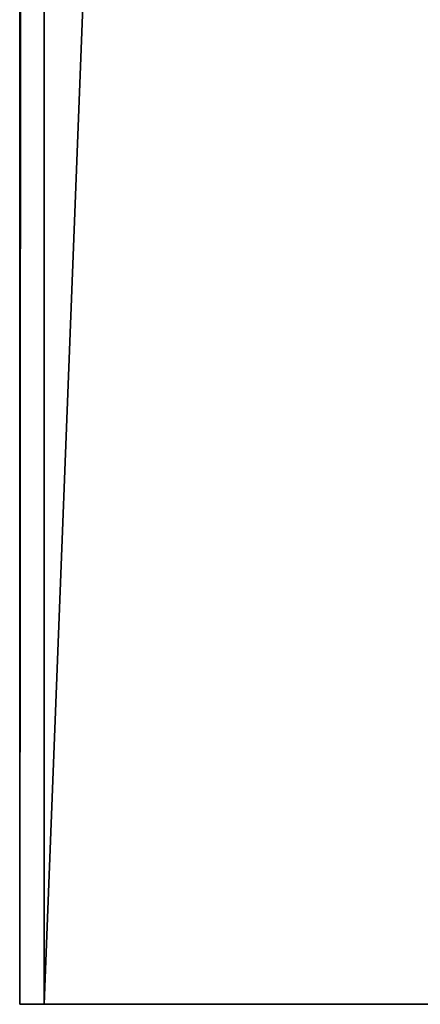
# Model space of a CAD drawing. Units: millimetres. Extents: x -360 to 329, y -2864 to -14.
# Drawn here: x -60 to -27, y -2864 to -2784 of the extents above; entities that cross this region are included whole.
import ezdxf

# ---------------------------------------------------------------- set-up
doc = ezdxf.new("R2010")
doc.units = ezdxf.units.MM
doc.header["$LTSCALE"] = 25.4
doc.layers.get('0').update_dxf_attribs({"true_color": 0xffffff})

# ---------------------------------------------------------------- blocks, each defined once
blk = doc.blocks.new('002306 3D STL.STL')
at = {"color": 0}
for p, q in [((303.257, -14.25, 394.837), (303.257, -2864.25, 394.837)), ((303.257, -2864.25, 394.837), (305.246, -14.25, 354.886)), ((303.257, -2864.25, 394.837), (305.246, -14.25, 354.886)), ((303.257, -14.25, 394.837), (303.257, -2864.25, 394.837)), ((305.246, -14.25, 354.886), (305.246, -2864.25, 354.886)), ((305.246, -2864.25, 354.886), (415.11, -14.25, 360.356)), ((305.246, -2864.25, 354.886), (415.11, -14.25, 360.356)), ((305.246, -14.25, 354.886), (305.246, -2864.25, 354.886)), ((303.257, -2864.25, 394.837), (413.121, -2864.25, 400.306)), ((305.246, -2864.25, 354.886), (303.257, -2864.25, 394.837)), ((305.246, -2864.25, 354.886), (303.257, -2864.25, 394.837)), ((303.257, -2864.25, 394.837), (413.121, -2864.25, 400.306)), ((415.11, -2864.25, 360.356), (305.246, -2864.25, 354.886)), ((305.246, -2864.25, 354.886), (413.121, -2864.25, 400.306)), ((305.246, -2864.25, 354.886), (413.121, -2864.25, 400.306)), ((415.11, -2864.25, 360.356), (305.246, -2864.25, 354.886))]:
    blk.add_line(p, q, dxfattribs=at)
mesh = blk.add_polyface(dxfattribs=at)
corners = [(413.121, -2864.25, 400.306), (303.257, -14.25, 394.837), (303.257, -2864.25, 394.837)]
mesh.append_faces([[corners[k] for k in face] for face in [(0, 1, 2)]], dxfattribs={"color": 0})
mesh = blk.add_polyface(dxfattribs=at)
corners = [(413.121, -14.25, 400.306), (303.257, -14.25, 394.837), (413.121, -2864.25, 400.306)]
mesh.append_faces([[corners[k] for k in face] for face in [(0, 1, 2)]], dxfattribs={"color": 0})
mesh = blk.add_polyface(dxfattribs=at)
corners = [(305.246, -14.25, 354.886), (305.246, -2864.25, 354.886), (303.257, -2864.25, 394.837)]
mesh.append_faces([[corners[k] for k in face] for face in [(0, 1, 2)]], dxfattribs={"color": 0})
mesh = blk.add_polyface(dxfattribs=at)
corners = [(305.246, -14.25, 354.886), (303.257, -2864.25, 394.837), (303.257, -14.25, 394.837)]
mesh.append_faces([[corners[k] for k in face] for face in [(0, 1, 2)]], dxfattribs={"color": 0})
mesh = blk.add_polyface(dxfattribs=at)
corners = [(415.11, -2864.25, 360.356), (305.246, -2864.25, 354.886), (415.11, -14.25, 360.356)]
mesh.append_faces([[corners[k] for k in face] for face in [(0, 1, 2)]], dxfattribs={"color": 0})
mesh = blk.add_polyface(dxfattribs=at)
corners = [(415.11, -14.25, 360.356), (305.246, -2864.25, 354.886), (305.246, -14.25, 354.886)]
mesh.append_faces([[corners[k] for k in face] for face in [(0, 1, 2)]], dxfattribs={"color": 0})
mesh = blk.add_polyface(dxfattribs=at)
corners = [(413.121, -2864.25, 400.306), (303.257, -2864.25, 394.837), (305.246, -2864.25, 354.886)]
mesh.append_faces([[corners[k] for k in face] for face in [(0, 1, 2)]], dxfattribs={"color": 0})
mesh = blk.add_polyface(dxfattribs=at)
corners = [(413.121, -2864.25, 400.306), (305.246, -2864.25, 354.886), (415.11, -2864.25, 360.356)]
mesh.append_faces([[corners[k] for k in face] for face in [(0, 1, 2)]], dxfattribs={"color": 0})

msp = doc.modelspace()

# ---------------------------------------------------------------- block references
at = {"color": 254, "true_color": 0xcfd0cf}
msp.add_blockref('002306 3D STL.STL', (-363, 0), dxfattribs=at)

doc.saveas('drawing.dxf')
